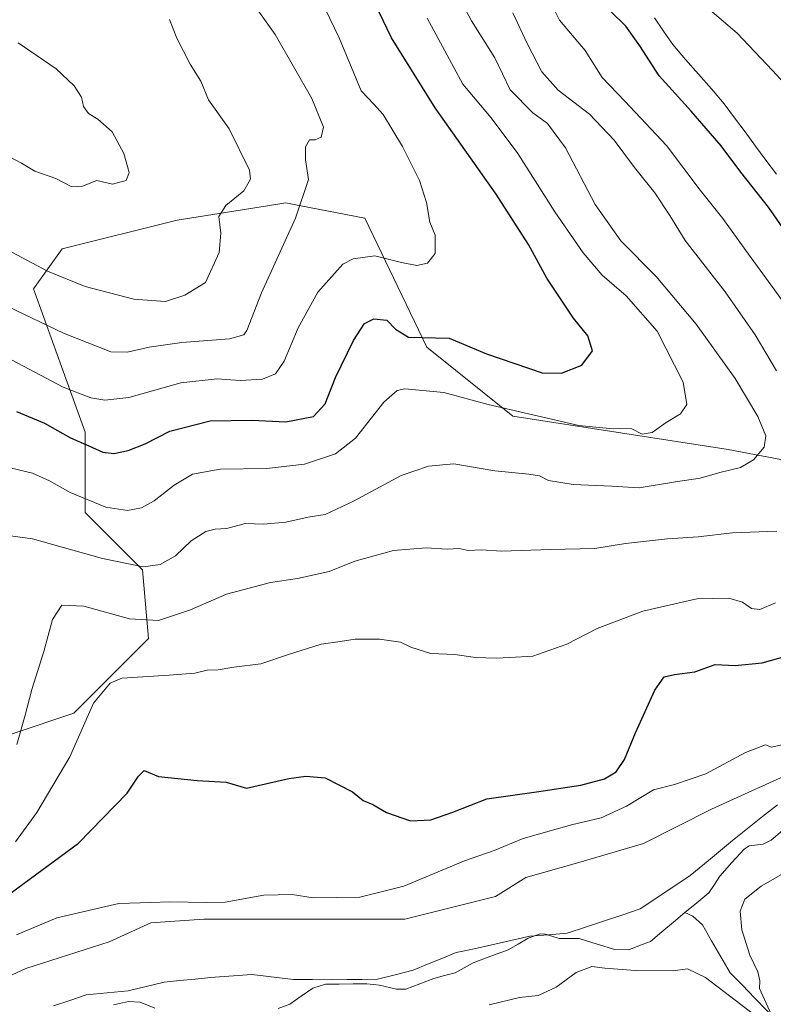
# Model space of a CAD drawing. Units: metres. Extents: x 593394 to 596823, y 4759143 to 4761503.
# Drawn here: x 594222 to 594413, y 4759944 to 4760194 of the extents above; entities that cross this region are included whole.
import ezdxf

# ---------------------------------------------------------------- set-up
doc = ezdxf.new("R2010")
doc.units = ezdxf.units.M
doc.header["$MEASUREMENT"] = 0
for name, color, linetype, lineweight in [('Arbolado forestal CxS', 92, 'Continuous', 0), ('Corriente natural lineal', 142, 'Continuous', 13), ('Curva de nivel maestra', 36, 'Continuous', 30), ('Curva de nivel normal', 36, 'Continuous', 0), ('Entidad de ámbito territorial', 19, 'Continuous', 0), ('Entidad de ámbito territorial CxS', 92, 'Continuous', 0), ('Municipio', 9, 'Continuous', 13), ('Municipio CxS', 142, 'Continuous', 0)]:
    doc.layers.add(name, color=color, linetype=linetype, lineweight=lineweight)

msp = doc.modelspace()

# ---------------------------------------------------------------- linework, layer by layer
at = {"layer": 'Arbolado forestal CxS', "color": 92, "linetype": 'Continuous', "lineweight": 0}
for points in [[(594023.28, 4759955.03, 616.76), (594030.56, 4759952.11, 617.03), (594109.19, 4759992.88, 622.93), (594144.14, 4759995.79, 610.36), (594158.7, 4760000.16, 605.36), (594171.83, 4760014.22, 605.76), (594205.29, 4760007.44, 591.08), (594235.87, 4760017.64, 579.95), (594254.8, 4760036.56, 582.11), (594253.34, 4760054.04, 588.4), (594238.78, 4760068.6, 592.83), (594238.78, 4760088.98, 600.01), (594225.68, 4760125.39, 612.02), (594232.96, 4760135.58, 616.19), (594262.08, 4760142.86, 617.14), (594287.21, 4760146.83, 610.41), (594289.75, 4760147.23, 609.93), (594293.12, 4760146.57, 609.17), (594309.76, 4760143.31, 606.5), (594325.53, 4760110.53, 597.09), (594347.37, 4760093.06, 593.54), (594402.02, 4760084.62, 590.28), (594425.64, 4760080.12, 585.39), (594453.31, 4760087.96, 572.37)], [(594023.28, 4759955.03, 616.76), (594030.56, 4759952.11, 617.03), (594109.19, 4759992.88, 622.93), (594144.14, 4759995.79, 610.36), (594158.7, 4760000.16, 605.36), (594171.83, 4760014.22, 605.76), (594205.29, 4760007.44, 591.08), (594235.87, 4760017.64, 579.95), (594254.8, 4760036.56, 582.11), (594253.34, 4760054.04, 588.4), (594238.78, 4760068.6, 592.83), (594238.78, 4760088.98, 600.01), (594225.68, 4760125.39, 612.02), (594232.96, 4760135.58, 616.19), (594262.08, 4760142.86, 617.14), (594287.21, 4760146.83, 610.41), (594289.75, 4760147.23, 609.93), (594293.12, 4760146.57, 609.17), (594309.76, 4760143.31, 606.5), (594325.53, 4760110.53, 597.09), (594347.37, 4760093.06, 593.54), (594402.02, 4760084.62, 590.28), (594425.64, 4760080.12, 585.39), (594453.31, 4760087.96, 572.37)], [(594425.64, 4760080.12, 585.39), (594402.02, 4760084.62, 590.28), (594347.37, 4760093.06, 593.54), (594325.53, 4760110.53, 597.09), (594309.76, 4760143.31, 606.5), (594293.12, 4760146.57, 609.17), (594289.75, 4760147.23, 609.93), (594287.21, 4760146.83, 610.41), (594262.08, 4760142.86, 617.14), (594232.96, 4760135.58, 616.19), (594225.68, 4760125.39, 612.02), (594238.78, 4760088.98, 600.01), (594238.78, 4760068.6, 592.83), (594253.34, 4760054.04, 588.4), (594254.8, 4760036.56, 582.11), (594235.87, 4760017.64, 579.95), (594205.29, 4760007.44, 591.08)], [(594205.29, 4760007.44, 591.08), (594235.87, 4760017.64, 579.95), (594254.8, 4760036.56, 582.11), (594253.34, 4760054.04, 588.4), (594238.78, 4760068.6, 592.83), (594238.78, 4760088.98, 600.01), (594225.68, 4760125.39, 612.02), (594232.96, 4760135.58, 616.19), (594262.08, 4760142.86, 617.14), (594287.21, 4760146.83, 610.41), (594289.75, 4760147.23, 609.93), (594293.12, 4760146.57, 609.17), (594309.76, 4760143.31, 606.5), (594325.53, 4760110.53, 597.09), (594347.37, 4760093.06, 593.54), (594402.02, 4760084.62, 590.28), (594425.64, 4760080.12, 585.39)], [(594453.31, 4760087.96, 572.37), (594453.58, 4760087.41, 572.29), (594455.27, 4760078.88, 572.81), (594458.19, 4760066.02, 571.92), (594459.34, 4760054.7, 571.24), (594458.09, 4760044.68, 570.17), (594455.21, 4760036.45, 569.66), (594450.56, 4760029.13, 569.11), (594445.55, 4760023.08, 568.59), (594429.31, 4760008.02, 567.97), (594420.87, 4760003.8, 568.15), (594397.79, 4759993.23, 568.2), (594380.48, 4759984.57, 568.1), (594364.13, 4759979.76, 567.98), (594350.67, 4759975.91, 567.4), (594342.97, 4759971.11, 567.14), (594319.89, 4759965.34, 567.42), (594298.74, 4759965.34, 568.15), (594268.92, 4759965.34, 568.75), (594255.46, 4759964.37, 568.74), (594244.88, 4759959.57, 567.89), (594223.72, 4759952.83, 566.81), (594196.79, 4759940.33, 566.55)], [(594453.31, 4760087.96, 572.37), (594453.58, 4760087.41, 572.29), (594455.27, 4760078.88, 572.81), (594458.19, 4760066.02, 571.92), (594459.34, 4760054.7, 571.24), (594458.09, 4760044.68, 570.17), (594455.21, 4760036.45, 569.66), (594450.56, 4760029.13, 569.11), (594445.55, 4760023.08, 568.59), (594429.31, 4760008.02, 567.97), (594420.87, 4760003.8, 568.15), (594397.79, 4759993.23, 568.2), (594380.48, 4759984.57, 568.1), (594364.13, 4759979.76, 567.98), (594350.67, 4759975.91, 567.4), (594342.97, 4759971.11, 567.14), (594319.89, 4759965.34, 567.42), (594298.74, 4759965.34, 568.15), (594268.92, 4759965.34, 568.75), (594255.46, 4759964.37, 568.74), (594244.88, 4759959.57, 567.89), (594223.72, 4759952.83, 566.81), (594196.79, 4759940.33, 566.55)], [(594196.79, 4759940.33, 566.55), (594223.72, 4759952.83, 566.81), (594244.88, 4759959.57, 567.89), (594255.46, 4759964.37, 568.74), (594268.92, 4759965.34, 568.75), (594298.74, 4759965.34, 568.15), (594319.89, 4759965.34, 567.42), (594342.97, 4759971.11, 567.14), (594350.67, 4759975.91, 567.4), (594364.13, 4759979.76, 567.98), (594380.48, 4759984.57, 568.1), (594397.79, 4759993.23, 568.2), (594420.87, 4760003.8, 568.15)], [(594420.87, 4760003.8, 568.15), (594397.79, 4759993.23, 568.2), (594380.48, 4759984.57, 568.1), (594364.13, 4759979.76, 567.98), (594350.67, 4759975.91, 567.4), (594342.97, 4759971.11, 567.14), (594319.89, 4759965.34, 567.42), (594298.74, 4759965.34, 568.15), (594268.92, 4759965.34, 568.75), (594255.46, 4759964.37, 568.74), (594244.88, 4759959.57, 567.89), (594223.72, 4759952.83, 566.81), (594196.79, 4759940.33, 566.55)]]:
    msp.add_polyline3d(points, dxfattribs=at)
at = {"layer": 'Corriente natural lineal', "color": 142, "linetype": 'Continuous', "lineweight": 13}
for points in [[(594397.38, 4760196.23, 570.5), (594400.84, 4760193.27, 570.33), (594404.29, 4760190.32, 570.52), (594407.28, 4760187.15, 570.45), (594410.27, 4760183.98, 570.27), (594413.26, 4760180.81, 570.43), (594416.24, 4760177.64, 570.33)], [(594416.36, 4759988.39, 567.3), (594412.96, 4759985.39, 567.69), (594410.91, 4759984.38, 567.61), (594407.32, 4759983.92, 567.58), (594406.07, 4759983.11, 567.54), (594402.97, 4759979.69, 567.38), (594399.87, 4759976.27, 567.19), (594398.5, 4759974.14, 567.11), (594397.13, 4759972, 567.05), (594394.07, 4759969.5, 566.96), (594391, 4759967, 566.89)], [(594391, 4759967, 566.89), (594388.1, 4759964.56, 567.02), (594385.19, 4759962.13, 567.22), (594382.29, 4759959.69, 566.85), (594379.54, 4759958.64, 566.61), (594376.8, 4759957.58, 567), (594373.24, 4759957.63, 566.89), (594368.71, 4759959.02, 566.44), (594364.19, 4759960.42, 566.62), (594361.63, 4759960.44, 566.69), (594359.07, 4759960.46, 566.7), (594355.63, 4759961.56, 566.7), (594354.24, 4759961.58, 566.68), (594351.2, 4759960.48, 566.64), (594348.68, 4759959.01, 566.58), (594346.16, 4759957.53, 566.54), (594341.73, 4759955.91, 566.48), (594337.3, 4759954.29, 566.42), (594334.99, 4759953.02, 566.41), (594332.69, 4759951.74, 566.44), (594329.98, 4759951.01, 566.48), (594327.28, 4759950.28, 566.6), (594323.74, 4759948.94, 566.41), (594320.2, 4759947.6, 566.37), (594317.82, 4759947.57, 566.37), (594313.53, 4759948.62, 566.21), (594310.31, 4759948.95, 566.28), (594306.79, 4759948.91, 566.34), (594303.27, 4759948.87, 566.17), (594299.75, 4759948.84, 566.07), (594296.54, 4759947.84, 566.07), (594293.62, 4759945.78, 566.04), (594290.7, 4759943.72, 566.16), (594287.73, 4759942.65, 566.25)], [(594421, 4759931, 571.38), (594418.96, 4759933.65, 571.05), (594416.92, 4759936.3, 570.9), (594414.89, 4759938.95, 570.52), (594411.8, 4759942.15, 569.98), (594408.7, 4759945.35, 569.51), (594405.61, 4759948.55, 568.98), (594402.52, 4759951.75, 568.43), (594400.17, 4759955.79, 567.94), (594397.82, 4759959.83, 567.32), (594395.48, 4759963.88, 566.95), (594393.06, 4759966.08, 566.88), (594391, 4759967, 566.89)], [(594256.44, 4759942.78, 565.86), (594252.76, 4759944.3, 566.43), (594249.8, 4759944.47, 566.33), (594245.98, 4759943.55, 565.55)]]:
    msp.add_polyline3d(points, dxfattribs=at)
at = {"layer": 'Curva de nivel maestra', "color": 36, "linetype": 'Continuous', "lineweight": 30}
for points in [[(594221.32, 4760094.27, 600), (594228.47, 4760091.3, 600), (594235.06, 4760087.52, 600), (594239.68, 4760085.54, 600), (594243.29, 4760083.89, 600), (594246.02, 4760083.6, 600), (594249.7, 4760084.3, 600), (594253.98, 4760086.04, 600), (594260.27, 4760089.23, 600), (594270.52, 4760091.89, 600), (594281.17, 4760092.04, 600), (594289.7, 4760091.59, 600), (594296.7, 4760092.97, 600), (594299.7, 4760096.18, 600), (594302.32, 4760102.87, 600), (594306.85, 4760112.25, 600), (594309.65, 4760116.54, 600), (594312.06, 4760117.78, 600), (594315.38, 4760117.39, 600), (594317.57, 4760115.18, 600), (594320.83, 4760113.12, 600), (594331.14, 4760112.82, 600), (594340.63, 4760108.85, 600), (594354.83, 4760104.09, 600), (594359.72, 4760103.96, 600), (594364.9, 4760105.98, 600), (594367.53, 4760109.65, 600), (594366.4, 4760113.42, 600), (594362.75, 4760117.97, 600), (594356, 4760128.05, 600), (594351.34, 4760136.62, 600), (594343.13, 4760149.41, 600), (594327.6, 4760171.36, 600), (594316.55, 4760189.09, 600), (594313.34, 4760195.77, 600)], [(594419.22, 4760136.14, 575), (594412.22, 4760146.11, 575), (594405.24, 4760154.99, 575), (594400.22, 4760161.7, 575), (594392.58, 4760170.53, 575), (594384.47, 4760179.47, 575), (594379.59, 4760187.07, 575), (594376.04, 4760192.04, 575), (594372.05, 4760196, 575)], [(594220.06, 4759972.08, 575), (594237.04, 4759984.66, 575), (594249.43, 4759997.37, 575), (594252.28, 4760001.68, 575), (594253.76, 4760003.11, 575), (594257.37, 4760001.59, 575), (594267.2, 4760000.56, 575), (594274.57, 4760000.1, 575), (594279.7, 4759998.63, 575), (594290.47, 4760001.05, 575), (594294.79, 4760001.63, 575), (594299.68, 4760001.2, 575), (594306.66, 4759997.68, 575), (594309.37, 4759995.44, 575), (594311.76, 4759994.43, 575), (594315.3, 4759992.43, 575), (594321.36, 4759990.31, 575), (594326.5, 4759990.52, 575), (594332.15, 4759992.47, 575), (594340.7, 4759995.88, 575), (594353.37, 4759997.65, 575), (594364.59, 4759999.37, 575), (594370.58, 4760000.97, 575), (594373.59, 4760002.73, 575), (594375.7, 4760005.89, 575), (594378.46, 4760012.68, 575), (594383.4, 4760023.47, 575), (594385.79, 4760026.84, 575), (594388.37, 4760027.48, 575), (594393.54, 4760028.17, 575), (594398.67, 4760029.96, 575), (594403.78, 4760029.73, 575), (594410.68, 4760030.45, 575), (594420.63, 4760033.19, 575)]]:
    msp.add_polyline3d(points, dxfattribs=at)
at = {"layer": 'Curva de nivel normal', "color": 36, "linetype": 'Continuous', "lineweight": 0}
for points in [[(594201.05, 4760129.51, 610), (594233.24, 4760114.13, 610), (594245.26, 4760109.35, 610), (594249.42, 4760109.28, 610), (594254.97, 4760110.58, 610), (594263.3, 4760111.77, 610), (594275.41, 4760112.72, 610), (594279.02, 4760113.69, 610), (594279.81, 4760114.83, 610), (594283.49, 4760124.4, 610), (594292.13, 4760143.3, 610), (594295.44, 4760153.18, 610), (594294.74, 4760158.14, 610), (594294.73, 4760161.44, 610), (594295.68, 4760163.22, 610), (594297.13, 4760163.25, 610), (594298.68, 4760163.91, 610), (594299.29, 4760166.42, 610), (594296.28, 4760173.67, 610), (594287.02, 4760189.99, 610), (594273.48, 4760209.1, 610)], [(594211.31, 4760111.96, 605), (594233.14, 4760100.43, 605), (594240.2, 4760097.7, 605), (594243.74, 4760097.08, 605), (594249.83, 4760097.76, 605), (594263.08, 4760101.55, 605), (594272.26, 4760102.55, 605), (594278.15, 4760102.1, 605), (594283.79, 4760102.48, 605), (594287.09, 4760103.76, 605), (594289.28, 4760106.98, 605), (594292.87, 4760115.49, 605), (594297.86, 4760124.53, 605), (594304.17, 4760131.67, 605), (594306.78, 4760132.96, 605), (594312.27, 4760133.73, 605), (594319.11, 4760132.06, 605), (594323, 4760131.28, 605), (594325.66, 4760131.89, 605), (594327.6, 4760134.32, 605), (594327.61, 4760138.98, 605), (594326.3, 4760142.3, 605), (594325.42, 4760147.31, 605), (594323.61, 4760152.89, 605), (594319.32, 4760161.49, 605), (594314.45, 4760169.63, 605), (594312.08, 4760172.25, 605), (594308.83, 4760175.66, 605), (594303.26, 4760189.08, 605), (594296.2, 4760203.76, 605)], [(594219.84, 4760062.67, 590), (594225.37, 4760061.87, 590), (594243.16, 4760056.94, 590), (594253.53, 4760054.81, 590), (594257.82, 4760055.4, 590), (594261.7, 4760057.63, 590), (594265.7, 4760061.43, 590), (594269.37, 4760063.81, 590), (594271.76, 4760064.39, 590), (594274.61, 4760064.49, 590), (594279.43, 4760065.8, 590), (594284.03, 4760065.65, 590), (594289.69, 4760066.16, 590), (594295.34, 4760067.38, 590), (594299.69, 4760068.08, 590), (594306.89, 4760071.49, 590), (594318.98, 4760077.99, 590), (594325.91, 4760080.37, 590), (594332.34, 4760080.92, 590), (594342.77, 4760079.19, 590), (594351.38, 4760078.32, 590), (594354.09, 4760077.87, 590), (594356.41, 4760076.7, 590), (594362.63, 4760075.72, 590), (594372.44, 4760075.28, 590), (594379.39, 4760074.84, 590), (594388.68, 4760076.41, 590), (594394.93, 4760077.29, 590), (594399.92, 4760078.76, 590), (594405.14, 4760079.98, 590), (594408.47, 4760081.97, 590), (594411.17, 4760085.14, 590), (594411.58, 4760088.03, 590), (594409.58, 4760093, 590), (594403.78, 4760102.61, 590), (594393.86, 4760116.37, 590), (594383.75, 4760128.48, 590), (594374.77, 4760137.61, 590), (594368.22, 4760146.81, 590), (594360.7, 4760161.2, 590), (594356.1, 4760167.35, 590), (594352.43, 4760170.04, 590), (594346.64, 4760175.93, 590), (594342.75, 4760184.06, 590), (594336.82, 4760193.44, 590), (594332.1, 4760202.38, 590)], [(594415.79, 4760122.37, 580), (594406.5, 4760135.14, 580), (594400.69, 4760143.27, 580), (594394.9, 4760150.46, 580), (594386.36, 4760161.74, 580), (594375.79, 4760173, 580), (594369.98, 4760179.04, 580), (594365.69, 4760185.88, 580), (594359.16, 4760193.64, 580), (594355.77, 4760200.49, 580)], [(594219.7, 4760079.96, 595), (594225.37, 4760078.54, 595), (594229.7, 4760076.64, 595), (594234.95, 4760073.7, 595), (594244.03, 4760069.93, 595), (594249.54, 4760069.08, 595), (594253.05, 4760069.74, 595), (594256.29, 4760071.54, 595), (594261.37, 4760075.57, 595), (594266.03, 4760078.3, 595), (594273.03, 4760079.58, 595), (594284.83, 4760079.78, 595), (594294.49, 4760080.83, 595), (594302.34, 4760083.45, 595), (594307.38, 4760087.43, 595), (594314.61, 4760096.57, 595), (594317.95, 4760099.54, 595), (594319.91, 4760099.97, 595), (594329.8, 4760099.08, 595), (594341.04, 4760095.99, 595), (594351.29, 4760093.65, 595), (594364.12, 4760090.71, 595), (594371.88, 4760089.91, 595), (594377.53, 4760089.81, 595), (594380.18, 4760088.47, 595), (594382.7, 4760088.91, 595), (594386.26, 4760091.45, 595), (594389.94, 4760093.65, 595), (594391.53, 4760095.98, 595), (594390.58, 4760101.7, 595), (594383.95, 4760114.63, 595), (594376.09, 4760123.64, 595), (594370.03, 4760128.88, 595), (594365.18, 4760134.5, 595), (594358.01, 4760144.96, 595), (594348.61, 4760159.73, 595), (594341.88, 4760168.81, 595), (594334.62, 4760177.38, 595), (594330.04, 4760185.83, 595), (594325.6, 4760194.1, 595)], [(594220.12, 4760134.73, 615), (594229.21, 4760129.88, 615), (594238.77, 4760125.94, 615), (594251.09, 4760122.78, 615), (594259.13, 4760122.19, 615), (594264.03, 4760123.81, 615), (594269.31, 4760126.98, 615), (594272.77, 4760134.59, 615), (594273.21, 4760139.55, 615), (594272.74, 4760143.76, 615), (594274.47, 4760146.5, 615), (594279.08, 4760150.25, 615), (594280.76, 4760153.22, 615), (594280.47, 4760155.54, 615), (594275.28, 4760165.97, 615), (594270.09, 4760173.34, 615), (594268.1, 4760178.15, 615), (594265.4, 4760182.43, 615), (594262.06, 4760189.03, 615), (594260.15, 4760193.77, 615)], [(594414.31, 4760104.6, 585), (594408.84, 4760113.7, 585), (594401.22, 4760124.59, 585), (594391.13, 4760137.65, 585), (594387.21, 4760143.99, 585), (594383.42, 4760149.75, 585), (594378.27, 4760156.22, 585), (594373.09, 4760163.09, 585), (594366.78, 4760169.7, 585), (594358.86, 4760175.81, 585), (594354.69, 4760180.44, 585), (594350.98, 4760187.64, 585), (594347.36, 4760195.43, 585)], [(594221.71, 4760187.82, 620), (594231.43, 4760181.24, 620), (594236, 4760176.95, 620), (594237.83, 4760174.05, 620), (594238.32, 4760171.71, 620), (594239.61, 4760169.86, 620), (594242.01, 4760168.5, 620), (594245.62, 4760165.25, 620), (594248.6, 4760159.76, 620), (594249.95, 4760154.91, 620), (594249.13, 4760152.85, 620), (594245.71, 4760151.92, 620), (594241.75, 4760152.86, 620), (594238.05, 4760151.44, 620), (594235.37, 4760151.28, 620), (594231.28, 4760153.42, 620), (594225.96, 4760155.24, 620), (594222.64, 4760157.25, 620), (594218.26, 4760159.57, 620)], [(594221.44, 4760009.65, 585), (594223.52, 4760017.15, 585), (594225.21, 4760023.66, 585), (594228.27, 4760033.26, 585), (594230.44, 4760041.43, 585), (594232.87, 4760045.1, 585), (594238.44, 4760044.84, 585), (594250.01, 4760041.58, 585), (594257.34, 4760041.15, 585), (594265.5, 4760043.84, 585), (594274.64, 4760047.82, 585), (594285.83, 4760050.82, 585), (594292.63, 4760051.87, 585), (594300.7, 4760053.64, 585), (594307.25, 4760056.2, 585), (594317.02, 4760058.97, 585), (594325.32, 4760059.6, 585), (594330.7, 4760059.31, 585), (594333.68, 4760059.47, 585), (594336, 4760058.98, 585), (594339.3, 4760059.09, 585), (594344.46, 4760058.75, 585), (594356.89, 4760059.18, 585), (594368.12, 4760059.41, 585), (594375.97, 4760060.68, 585), (594386.62, 4760061.93, 585), (594394.38, 4760062.42, 585), (594403.1, 4760063.42, 585), (594414.36, 4760063.88, 585)], [(594221.06, 4759984.99, 580), (594226.49, 4759992.38, 580), (594234.88, 4760006.55, 580), (594240.9, 4760020.16, 580), (594245.07, 4760025.27, 580), (594248.08, 4760026.56, 580), (594260.06, 4760027.29, 580), (594266.61, 4760027.76, 580), (594269.72, 4760028.56, 580), (594272.53, 4760028.64, 580), (594276.49, 4760029.31, 580), (594283.37, 4760030.13, 580), (594290.37, 4760032.54, 580), (594298.7, 4760035.12, 580), (594303.52, 4760035.8, 580), (594307.31, 4760036.43, 580), (594313.52, 4760036.46, 580), (594318.86, 4760035.64, 580), (594321.46, 4760034.41, 580), (594326.55, 4760032.83, 580), (594332.58, 4760032.52, 580), (594337.89, 4760031.77, 580), (594343.09, 4760031.58, 580), (594346.6, 4760031.81, 580), (594352.42, 4760032.13, 580), (594361.03, 4760035.17, 580), (594368.72, 4760039.1, 580), (594380.37, 4760043.53, 580), (594394.02, 4760046.64, 580), (594402.16, 4760046.84, 580), (594405.63, 4760045.83, 580), (594407.9, 4760044.22, 580), (594410.08, 4760043.93, 580), (594414.02, 4760045.69, 580)], [(594221.3, 4759961.38, 570), (594231.53, 4759965.69, 570), (594247.35, 4759969.34, 570), (594255.44, 4759969.56, 570), (594260.3, 4759969.71, 570), (594269.61, 4759969.56, 570), (594274.28, 4759969.64, 570), (594284.1, 4759971.39, 570), (594291.3, 4759971.6, 570), (594296.65, 4759970.77, 570), (594308.52, 4759970.95, 570), (594319.67, 4759973.74, 570), (594335.04, 4759980.14, 570), (594342.6, 4759982.79, 570), (594349.93, 4759985.81, 570), (594362.26, 4759989.3, 570), (594369.76, 4759991.09, 570), (594376.16, 4759994.07, 570), (594383.06, 4759998.19, 570), (594388.37, 4759999.54, 570), (594396.37, 4760002.26, 570), (594406.43, 4760007.66, 570), (594411.45, 4760009.56, 570), (594413.03, 4760008.98, 570), (594416.43, 4760009.8, 570)], [(594417.17, 4759977.64, 570), (594410.35, 4759973.7, 570), (594406.21, 4759970.4, 570), (594405.04, 4759967.34, 570), (594405.52, 4759962.63, 570), (594407.55, 4759956.23, 570), (594409.54, 4759951.98, 570), (594410.06, 4759949.65, 570), (594409.96, 4759947.73, 570), (594414.54, 4759937.65, 570)], [(594408.43, 4759941.24, 570), (594396.26, 4759950.53, 570), (594391.7, 4759952.73, 570), (594388.03, 4759952.22, 570), (594378.37, 4759952.3, 570), (594370.7, 4759952.9, 570), (594367.37, 4759953.34, 570), (594363.45, 4759951.78, 570), (594358.37, 4759948.08, 570), (594353.78, 4759945.95, 570), (594349.03, 4759945.43, 570), (594341.37, 4759943.56, 570)]]:
    msp.add_polyline3d(points, dxfattribs=at)
at = {"layer": 'Entidad de ámbito territorial', "color": 19, "linetype": 'Continuous', "lineweight": 0}
for points in [[(594414.26, 4760154.46, 572.4), (594411.61, 4760158.04, 572.39), (594408.96, 4760161.62, 572.56), (594406.3, 4760165.21, 572.66), (594403.65, 4760168.79, 572.64), (594401, 4760172.38, 572.53), (594397.74, 4760176.13, 572.56), (594394.47, 4760179.88, 572.7), (594391.21, 4760183.63, 572.67), (594387.95, 4760187.38, 572.91), (594385.63, 4760190.77, 572.95), (594383.32, 4760194.16, 572.81)], [(594414.26, 4760154.46, 572.4), (594411.61, 4760158.04, 572.39), (594408.96, 4760161.62, 572.56), (594406.3, 4760165.21, 572.66), (594403.65, 4760168.79, 572.64), (594401, 4760172.38, 572.53), (594397.74, 4760176.13, 572.56), (594394.47, 4760179.88, 572.7), (594391.21, 4760183.63, 572.67), (594387.95, 4760187.38, 572.91), (594385.63, 4760190.77, 572.95), (594383.32, 4760194.16, 572.81)], [(594230.72, 4759943.3, 565.32), (594234.87, 4759944.71, 565.81), (594239.01, 4759946.13, 566.13), (594242.57, 4759946.48, 566.16), (594246.13, 4759946.82, 566.38), (594249.69, 4759947.17, 566.87), (594254.27, 4759948.27, 567.34), (594258.85, 4759949.36, 567.26), (594262.75, 4759949.74, 567), (594266.65, 4759950.13, 567.1), (594270.55, 4759950.51, 567.13), (594274.07, 4759950.77, 567.15), (594277.58, 4759951.03, 567.06), (594281.1, 4759951.29, 566.73), (594284.61, 4759950.87, 566.63), (594288.12, 4759950.46, 566.36), (594291.63, 4759950.04, 565.88), (594296.52, 4759949.99, 566.11), (594301.41, 4759949.94, 566.13), (594305.26, 4759949.98, 566.32), (594309.12, 4759950.03, 566.34), (594312.97, 4759950.07, 566.3), (594317.49, 4759951.23, 566.36), (594322.01, 4759952.39, 566.54), (594325.67, 4759953.88, 566.65), (594329.32, 4759955.36, 566.65), (594332.98, 4759956.85, 566.66), (594337.5, 4759957.82, 566.59), (594342.01, 4759958.79, 566.46), (594346.85, 4759959.88, 566.56), (594351.69, 4759960.98, 566.65), (594356.39, 4759961.38, 566.71), (594361.1, 4759961.77, 566.73), (594365.75, 4759963.31, 566.8), (594370.4, 4759964.85, 566.96), (594375.05, 4759966.39, 567.19), (594379.7, 4759967.93, 567.43), (594382.87, 4759970.06, 567.43), (594386.04, 4759972.19, 567.31), (594389.2, 4759974.31, 567.33), (594392.37, 4759976.44, 567.34), (594395.96, 4759979.41, 567.38), (594399.54, 4759982.38, 567.58), (594403.13, 4759985.35, 567.67), (594406.93, 4759988.36, 567.85), (594410.72, 4759991.37, 568.02), (594414.52, 4759994.38, 568.05)], [(594230.72, 4759943.3, 565.32), (594234.87, 4759944.71, 565.81), (594239.01, 4759946.13, 566.13), (594242.57, 4759946.48, 566.16), (594246.13, 4759946.82, 566.38), (594249.69, 4759947.17, 566.87), (594254.27, 4759948.27, 567.34), (594258.85, 4759949.36, 567.26), (594262.75, 4759949.74, 567), (594266.65, 4759950.13, 567.1), (594270.55, 4759950.51, 567.13), (594274.07, 4759950.77, 567.15), (594277.58, 4759951.03, 567.06), (594281.1, 4759951.29, 566.73), (594284.61, 4759950.87, 566.63), (594288.12, 4759950.46, 566.36), (594291.63, 4759950.04, 565.88), (594296.52, 4759949.99, 566.11), (594301.41, 4759949.94, 566.13), (594305.26, 4759949.98, 566.32), (594309.12, 4759950.03, 566.34), (594312.97, 4759950.07, 566.3), (594317.49, 4759951.23, 566.36), (594322.01, 4759952.39, 566.54), (594325.67, 4759953.88, 566.65), (594329.32, 4759955.36, 566.65), (594332.98, 4759956.85, 566.66), (594337.5, 4759957.82, 566.59), (594342.01, 4759958.79, 566.46), (594346.85, 4759959.88, 566.56), (594351.69, 4759960.98, 566.65), (594356.39, 4759961.38, 566.71), (594361.1, 4759961.77, 566.73), (594365.75, 4759963.31, 566.8), (594370.4, 4759964.85, 566.96), (594375.05, 4759966.39, 567.19), (594379.7, 4759967.93, 567.43), (594382.87, 4759970.06, 567.43), (594386.04, 4759972.19, 567.31), (594389.2, 4759974.31, 567.33), (594392.37, 4759976.44, 567.34), (594395.96, 4759979.41, 567.38), (594399.54, 4759982.38, 567.58), (594403.13, 4759985.35, 567.67), (594406.93, 4759988.36, 567.85), (594410.72, 4759991.37, 568.02), (594414.52, 4759994.38, 568.05)]]:
    msp.add_polyline3d(points, dxfattribs=at)
at = {"layer": 'Entidad de ámbito territorial CxS', "color": 92, "linetype": 'Continuous', "lineweight": 0}
for points in [[(594414.26, 4760154.46, 572.4), (594411.61, 4760158.04, 572.39), (594408.96, 4760161.62, 572.56), (594406.3, 4760165.21, 572.66), (594403.65, 4760168.79, 572.64), (594401, 4760172.38, 572.53), (594397.74, 4760176.13, 572.56), (594394.47, 4760179.88, 572.7), (594391.21, 4760183.63, 572.67), (594387.95, 4760187.38, 572.91), (594385.63, 4760190.77, 572.95), (594383.32, 4760194.16, 572.81)], [(594383.32, 4760194.16, 572.81), (594385.63, 4760190.77, 572.95), (594387.95, 4760187.38, 572.91), (594391.21, 4760183.63, 572.67), (594394.47, 4760179.88, 572.7), (594397.74, 4760176.13, 572.56), (594401, 4760172.38, 572.53), (594403.65, 4760168.79, 572.64), (594406.3, 4760165.21, 572.66), (594408.96, 4760161.62, 572.56), (594411.61, 4760158.04, 572.39), (594414.26, 4760154.46, 572.4)], [(594230.72, 4759943.3, 565.32), (594234.87, 4759944.71, 565.81), (594239.01, 4759946.13, 566.13), (594242.57, 4759946.48, 566.16), (594246.13, 4759946.82, 566.38), (594249.69, 4759947.17, 566.87), (594254.27, 4759948.27, 567.34), (594258.85, 4759949.36, 567.26), (594262.75, 4759949.74, 567), (594266.65, 4759950.13, 567.1), (594270.55, 4759950.51, 567.13), (594274.07, 4759950.77, 567.15), (594277.58, 4759951.03, 567.06), (594281.1, 4759951.29, 566.73), (594284.61, 4759950.87, 566.63), (594288.12, 4759950.46, 566.36), (594291.63, 4759950.04, 565.88), (594296.52, 4759949.99, 566.11), (594301.41, 4759949.94, 566.13), (594305.26, 4759949.98, 566.32), (594309.12, 4759950.03, 566.34), (594312.97, 4759950.07, 566.3), (594317.49, 4759951.23, 566.36), (594322.01, 4759952.39, 566.54), (594325.67, 4759953.88, 566.65), (594329.32, 4759955.36, 566.65), (594332.98, 4759956.85, 566.66), (594337.5, 4759957.82, 566.59), (594342.01, 4759958.79, 566.46), (594346.85, 4759959.88, 566.56), (594351.69, 4759960.98, 566.65), (594356.39, 4759961.38, 566.71), (594361.1, 4759961.77, 566.73), (594365.75, 4759963.31, 566.8), (594370.4, 4759964.85, 566.96), (594375.05, 4759966.39, 567.19), (594379.7, 4759967.93, 567.43), (594382.87, 4759970.06, 567.43), (594386.04, 4759972.19, 567.31), (594389.2, 4759974.31, 567.33), (594392.37, 4759976.44, 567.34), (594395.96, 4759979.41, 567.38), (594399.54, 4759982.38, 567.58), (594403.13, 4759985.35, 567.67), (594406.93, 4759988.36, 567.85), (594410.72, 4759991.37, 568.02), (594414.52, 4759994.38, 568.05)], [(594414.52, 4759994.38, 568.05), (594410.72, 4759991.37, 568.02), (594406.93, 4759988.36, 567.85), (594403.13, 4759985.35, 567.67), (594399.54, 4759982.38, 567.58), (594395.96, 4759979.41, 567.38), (594392.37, 4759976.44, 567.34), (594389.2, 4759974.31, 567.33), (594386.04, 4759972.19, 567.31), (594382.87, 4759970.06, 567.43), (594379.7, 4759967.93, 567.43), (594375.05, 4759966.39, 567.19), (594370.4, 4759964.85, 566.96), (594365.75, 4759963.31, 566.8), (594361.1, 4759961.77, 566.73), (594356.39, 4759961.38, 566.71), (594351.69, 4759960.98, 566.65), (594346.85, 4759959.88, 566.56), (594342.01, 4759958.79, 566.46), (594337.5, 4759957.82, 566.59), (594332.98, 4759956.85, 566.66), (594329.32, 4759955.36, 566.65), (594325.67, 4759953.88, 566.65), (594322.01, 4759952.39, 566.54), (594317.49, 4759951.23, 566.36), (594312.97, 4759950.07, 566.3), (594309.12, 4759950.03, 566.34), (594305.26, 4759949.98, 566.32), (594301.41, 4759949.94, 566.13), (594296.52, 4759949.99, 566.11), (594291.63, 4759950.04, 565.88), (594288.12, 4759950.46, 566.36), (594284.61, 4759950.87, 566.63), (594281.1, 4759951.29, 566.73), (594277.58, 4759951.03, 567.06), (594274.07, 4759950.77, 567.15), (594270.55, 4759950.51, 567.13), (594266.65, 4759950.13, 567.1), (594262.75, 4759949.74, 567), (594258.85, 4759949.36, 567.26), (594254.27, 4759948.27, 567.34), (594249.69, 4759947.17, 566.87), (594246.13, 4759946.82, 566.38), (594242.57, 4759946.48, 566.16), (594239.01, 4759946.13, 566.13), (594234.87, 4759944.71, 565.81), (594230.72, 4759943.3, 565.32)]]:
    msp.add_polyline3d(points, dxfattribs=at)
at = {"layer": 'Municipio', "color": 9, "linetype": 'Continuous', "lineweight": 13}
for points in [[(594414.26, 4760154.46, 572.4), (594411.61, 4760158.04, 572.39), (594408.96, 4760161.62, 572.56), (594406.3, 4760165.21, 572.66), (594403.65, 4760168.79, 572.64), (594401, 4760172.38, 572.53), (594397.74, 4760176.13, 572.56), (594394.47, 4760179.88, 572.7), (594391.21, 4760183.63, 572.67), (594387.95, 4760187.38, 572.91), (594385.63, 4760190.77, 572.95), (594383.32, 4760194.16, 572.81)], [(594414.26, 4760154.46, 572.4), (594411.61, 4760158.04, 572.39), (594408.96, 4760161.62, 572.56), (594406.3, 4760165.21, 572.66), (594403.65, 4760168.79, 572.64), (594401, 4760172.38, 572.53), (594397.74, 4760176.13, 572.56), (594394.47, 4760179.88, 572.7), (594391.21, 4760183.63, 572.67), (594387.95, 4760187.38, 572.91), (594385.63, 4760190.77, 572.95), (594383.32, 4760194.16, 572.81)], [(594230.72, 4759943.3, 565.32), (594234.87, 4759944.71, 565.81), (594239.01, 4759946.13, 566.13), (594242.57, 4759946.48, 566.16), (594246.13, 4759946.82, 566.38), (594249.69, 4759947.17, 566.87), (594254.27, 4759948.27, 567.34), (594258.85, 4759949.36, 567.26), (594262.75, 4759949.74, 567), (594266.65, 4759950.13, 567.1), (594270.55, 4759950.51, 567.13), (594274.07, 4759950.77, 567.15), (594277.58, 4759951.03, 567.06), (594281.1, 4759951.29, 566.73), (594284.61, 4759950.87, 566.63), (594288.12, 4759950.46, 566.36), (594291.63, 4759950.04, 565.88), (594296.52, 4759949.99, 566.11), (594301.41, 4759949.94, 566.13), (594305.26, 4759949.98, 566.32), (594309.12, 4759950.03, 566.34), (594312.97, 4759950.07, 566.3), (594317.49, 4759951.23, 566.36), (594322.01, 4759952.39, 566.54), (594325.67, 4759953.88, 566.65), (594329.32, 4759955.36, 566.65), (594332.98, 4759956.85, 566.66), (594337.5, 4759957.82, 566.59), (594342.01, 4759958.79, 566.46), (594346.85, 4759959.88, 566.56), (594351.69, 4759960.98, 566.65), (594356.39, 4759961.38, 566.71), (594361.1, 4759961.77, 566.73), (594365.75, 4759963.31, 566.8), (594370.4, 4759964.85, 566.96), (594375.05, 4759966.39, 567.19), (594379.7, 4759967.93, 567.43), (594382.87, 4759970.06, 567.43), (594386.04, 4759972.19, 567.31), (594389.2, 4759974.31, 567.33), (594392.37, 4759976.44, 567.34), (594395.96, 4759979.41, 567.38), (594399.54, 4759982.38, 567.58), (594403.13, 4759985.35, 567.67), (594406.93, 4759988.36, 567.85), (594410.72, 4759991.37, 568.02), (594414.52, 4759994.38, 568.05)], [(594230.72, 4759943.3, 565.32), (594234.87, 4759944.71, 565.81), (594239.01, 4759946.13, 566.13), (594242.57, 4759946.48, 566.16), (594246.13, 4759946.82, 566.38), (594249.69, 4759947.17, 566.87), (594254.27, 4759948.27, 567.34), (594258.85, 4759949.36, 567.26), (594262.75, 4759949.74, 567), (594266.65, 4759950.13, 567.1), (594270.55, 4759950.51, 567.13), (594274.07, 4759950.77, 567.15), (594277.58, 4759951.03, 567.06), (594281.1, 4759951.29, 566.73), (594284.61, 4759950.87, 566.63), (594288.12, 4759950.46, 566.36), (594291.63, 4759950.04, 565.88), (594296.52, 4759949.99, 566.11), (594301.41, 4759949.94, 566.13), (594305.26, 4759949.98, 566.32), (594309.12, 4759950.03, 566.34), (594312.97, 4759950.07, 566.3), (594317.49, 4759951.23, 566.36), (594322.01, 4759952.39, 566.54), (594325.67, 4759953.88, 566.65), (594329.32, 4759955.36, 566.65), (594332.98, 4759956.85, 566.66), (594337.5, 4759957.82, 566.59), (594342.01, 4759958.79, 566.46), (594346.85, 4759959.88, 566.56), (594351.69, 4759960.98, 566.65), (594356.39, 4759961.38, 566.71), (594361.1, 4759961.77, 566.73), (594365.75, 4759963.31, 566.8), (594370.4, 4759964.85, 566.96), (594375.05, 4759966.39, 567.19), (594379.7, 4759967.93, 567.43), (594382.87, 4759970.06, 567.43), (594386.04, 4759972.19, 567.31), (594389.2, 4759974.31, 567.33), (594392.37, 4759976.44, 567.34), (594395.96, 4759979.41, 567.38), (594399.54, 4759982.38, 567.58), (594403.13, 4759985.35, 567.67), (594406.93, 4759988.36, 567.85), (594410.72, 4759991.37, 568.02), (594414.52, 4759994.38, 568.05)]]:
    msp.add_polyline3d(points, dxfattribs=at)
at = {"layer": 'Municipio CxS', "color": 142, "linetype": 'Continuous', "lineweight": 0}
for points in [[(594383.32, 4760194.16, 572.81), (594385.63, 4760190.77, 572.95), (594387.95, 4760187.38, 572.91), (594391.21, 4760183.63, 572.67), (594394.47, 4760179.88, 572.7), (594397.74, 4760176.13, 572.56), (594401, 4760172.38, 572.53), (594403.65, 4760168.79, 572.64), (594406.3, 4760165.21, 572.66), (594408.96, 4760161.62, 572.56), (594411.61, 4760158.04, 572.39), (594414.26, 4760154.46, 572.4)], [(594414.26, 4760154.46, 572.4), (594411.61, 4760158.04, 572.39), (594408.96, 4760161.62, 572.56), (594406.3, 4760165.21, 572.66), (594403.65, 4760168.79, 572.64), (594401, 4760172.38, 572.53), (594397.74, 4760176.13, 572.56), (594394.47, 4760179.88, 572.7), (594391.21, 4760183.63, 572.67), (594387.95, 4760187.38, 572.91), (594385.63, 4760190.77, 572.95), (594383.32, 4760194.16, 572.81)], [(594414.52, 4759994.38, 568.05), (594410.72, 4759991.37, 568.02), (594406.93, 4759988.36, 567.85), (594403.13, 4759985.35, 567.67), (594399.54, 4759982.38, 567.58), (594395.96, 4759979.41, 567.38), (594392.37, 4759976.44, 567.34), (594389.2, 4759974.31, 567.33), (594386.04, 4759972.19, 567.31), (594382.87, 4759970.06, 567.43), (594379.7, 4759967.93, 567.43), (594375.05, 4759966.39, 567.19), (594370.4, 4759964.85, 566.96), (594365.75, 4759963.31, 566.8), (594361.1, 4759961.77, 566.73), (594356.39, 4759961.38, 566.71), (594351.69, 4759960.98, 566.65), (594346.85, 4759959.88, 566.56), (594342.01, 4759958.79, 566.46), (594337.5, 4759957.82, 566.59), (594332.98, 4759956.85, 566.66), (594329.32, 4759955.36, 566.65), (594325.67, 4759953.88, 566.65), (594322.01, 4759952.39, 566.54), (594317.49, 4759951.23, 566.36), (594312.97, 4759950.07, 566.3), (594309.12, 4759950.03, 566.34), (594305.26, 4759949.98, 566.32), (594301.41, 4759949.94, 566.13), (594296.52, 4759949.99, 566.11), (594291.63, 4759950.04, 565.88), (594288.12, 4759950.46, 566.36), (594284.61, 4759950.87, 566.63), (594281.1, 4759951.29, 566.73), (594277.58, 4759951.03, 567.06), (594274.07, 4759950.77, 567.15), (594270.55, 4759950.51, 567.13), (594266.65, 4759950.13, 567.1), (594262.75, 4759949.74, 567), (594258.85, 4759949.36, 567.26), (594254.27, 4759948.27, 567.34), (594249.69, 4759947.17, 566.87), (594246.13, 4759946.82, 566.38), (594242.57, 4759946.48, 566.16), (594239.01, 4759946.13, 566.13), (594234.87, 4759944.71, 565.81), (594230.72, 4759943.3, 565.32)], [(594230.72, 4759943.3, 565.32), (594234.87, 4759944.71, 565.81), (594239.01, 4759946.13, 566.13), (594242.57, 4759946.48, 566.16), (594246.13, 4759946.82, 566.38), (594249.69, 4759947.17, 566.87), (594254.27, 4759948.27, 567.34), (594258.85, 4759949.36, 567.26), (594262.75, 4759949.74, 567), (594266.65, 4759950.13, 567.1), (594270.55, 4759950.51, 567.13), (594274.07, 4759950.77, 567.15), (594277.58, 4759951.03, 567.06), (594281.1, 4759951.29, 566.73), (594284.61, 4759950.87, 566.63), (594288.12, 4759950.46, 566.36), (594291.63, 4759950.04, 565.88), (594296.52, 4759949.99, 566.11), (594301.41, 4759949.94, 566.13), (594305.26, 4759949.98, 566.32), (594309.12, 4759950.03, 566.34), (594312.97, 4759950.07, 566.3), (594317.49, 4759951.23, 566.36), (594322.01, 4759952.39, 566.54), (594325.67, 4759953.88, 566.65), (594329.32, 4759955.36, 566.65), (594332.98, 4759956.85, 566.66), (594337.5, 4759957.82, 566.59), (594342.01, 4759958.79, 566.46), (594346.85, 4759959.88, 566.56), (594351.69, 4759960.98, 566.65), (594356.39, 4759961.38, 566.71), (594361.1, 4759961.77, 566.73), (594365.75, 4759963.31, 566.8), (594370.4, 4759964.85, 566.96), (594375.05, 4759966.39, 567.19), (594379.7, 4759967.93, 567.43), (594382.87, 4759970.06, 567.43), (594386.04, 4759972.19, 567.31), (594389.2, 4759974.31, 567.33), (594392.37, 4759976.44, 567.34), (594395.96, 4759979.41, 567.38), (594399.54, 4759982.38, 567.58), (594403.13, 4759985.35, 567.67), (594406.93, 4759988.36, 567.85), (594410.72, 4759991.37, 568.02), (594414.52, 4759994.38, 568.05)]]:
    msp.add_polyline3d(points, dxfattribs=at)

doc.saveas('drawing.dxf')
